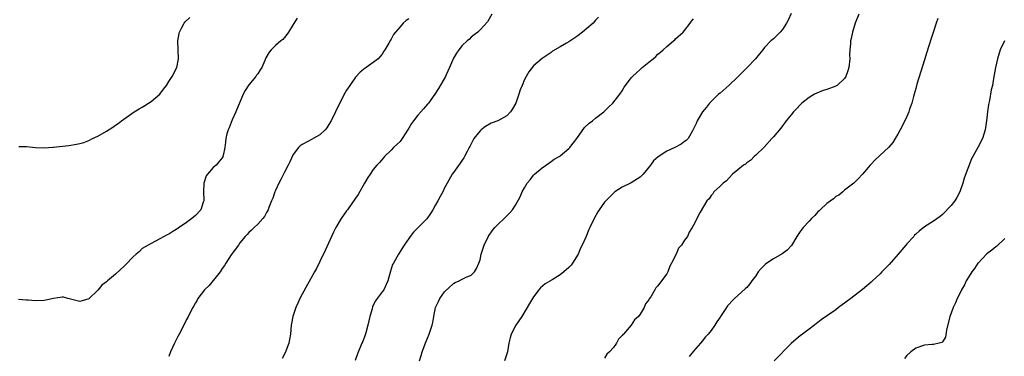
# Model space of a CAD drawing. Units: inches. Extents: x 2508000 to 2511000, y 1500000 to 1503000.
# Drawn here: x 2508221 to 2508443, y 1500414 to 1500490 of the extents above; entities that cross this region are included whole.
import ezdxf

# ---------------------------------------------------------------- set-up
doc = ezdxf.new("R2010")
doc.units = ezdxf.units.IN
doc.header["$MEASUREMENT"] = 0
doc.layers.add('LD25081500_10ft', color=53, linetype='Continuous')

msp = doc.modelspace()

# ---------------------------------------------------------------- linework, layer by layer
at = {"layer": 'LD25081500_10ft'}
for points, elevation in [([(2508283.89, 1500490.11), (2508283, 1500488.69), (2508281.89, 1500487), (2508281.57, 1500486.43), (2508281, 1500485.8), (2508280.65, 1500485.35), (2508280.21, 1500485), (2508279, 1500483.96), (2508278.03, 1500483), (2508277.54, 1500482.46), (2508276.82, 1500481.18), (2508276.6, 1500480.6), (2508275.89, 1500479), (2508275.53, 1500478.47), (2508275, 1500477.61), (2508274.74, 1500477.26), (2508274.58, 1500477), (2508273, 1500475.13), (2508272.15, 1500473.85), (2508271.73, 1500473), (2508270.05, 1500469), (2508269.23, 1500467.23), (2508268.54, 1500465.46), (2508268.34, 1500465), (2508268.08, 1500464.08), (2508267.83, 1500463), (2508267.78, 1500462.22), (2508267.58, 1500461), (2508267.2, 1500459.2), (2508267.18, 1500459), (2508267.12, 1500458.88), (2508267, 1500458.71), (2508266.25, 1500457.75), (2508265.62, 1500457), (2508265, 1500456.48), (2508263.67, 1500455), (2508263.38, 1500454.62), (2508262.84, 1500453), (2508262.78, 1500451), (2508262.86, 1500449.14), (2508262.85, 1500449), (2508262.74, 1500448.74), (2508262.17, 1500447), (2508261, 1500445.73), (2508260.15, 1500445), (2508259, 1500444.16), (2508257.13, 1500442.87), (2508257, 1500442.75), (2508255.87, 1500442.13), (2508255, 1500441.53), (2508254.63, 1500441.37), (2508253, 1500440.43), (2508251, 1500439.44), (2508249, 1500438.26), (2508248.37, 1500437.63), (2508247.68, 1500437), (2508247, 1500436.42), (2508245.33, 1500434.67), (2508245, 1500434.39), (2508243, 1500432.54), (2508241.19, 1500431), (2508241, 1500430.8), (2508239.97, 1500430.03), (2508239, 1500428.93), (2508237, 1500426.97), (2508235.53, 1500426.47), (2508235, 1500426.33), (2508232.31, 1500427), (2508231.29, 1500427.29), (2508231, 1500427.33), (2508229.04, 1500427.04), (2508227.35, 1500426.65), (2508227, 1500426.6), (2508225, 1500426.52), (2508223.33, 1500426.67), (2508223, 1500426.68), (2508221.2, 1500426.8)], 7280), ([(2508221.26, 1500461.26), (2508223, 1500461.2), (2508224.99, 1500461.01), (2508227, 1500460.95), (2508228.91, 1500461.09), (2508229.1, 1500461.1), (2508232.52, 1500461.48), (2508234.27, 1500461.73), (2508235, 1500461.89), (2508235.86, 1500462.14), (2508237, 1500462.56), (2508237.84, 1500463), (2508239, 1500463.56), (2508241, 1500464.72), (2508242.39, 1500465.61), (2508243, 1500466.02), (2508243.58, 1500466.42), (2508244.35, 1500467), (2508247.19, 1500469), (2508248.3, 1500469.7), (2508249, 1500470.07), (2508251, 1500471.33), (2508252.96, 1500473.04), (2508253.84, 1500474.16), (2508254.47, 1500475), (2508255, 1500475.87), (2508255.78, 1500477), (2508256.77, 1500479), (2508257.18, 1500481), (2508257, 1500485), (2508257.31, 1500486.69), (2508257.38, 1500487), (2508257.89, 1500487.89), (2508258.47, 1500489), (2508258.7, 1500489.3), (2508259.76, 1500490.24)], 7290), ([(2508309, 1500489.99), (2508308.39, 1500489.61), (2508307.71, 1500489), (2508307, 1500488.2), (2508305.97, 1500487), (2508305.55, 1500486.45), (2508305, 1500485.38), (2508304.85, 1500485.15), (2508304.49, 1500484.49), (2508303.6, 1500483), (2508303.34, 1500482.66), (2508303, 1500482.02), (2508302.51, 1500481.49), (2508302.09, 1500481), (2508301, 1500480.14), (2508299.39, 1500479), (2508299.14, 1500478.86), (2508298.03, 1500477.97), (2508297, 1500476.82), (2508295.68, 1500475), (2508295, 1500473.94), (2508294.65, 1500473.35), (2508293, 1500470.14), (2508292.47, 1500469), (2508291.49, 1500467), (2508291, 1500466.18), (2508290.53, 1500465.47), (2508290.14, 1500465), (2508289, 1500463.83), (2508286.4, 1500462.4), (2508285, 1500461.7), (2508284.58, 1500461.42), (2508284.2, 1500461), (2508283, 1500459.4), (2508282.19, 1500457.81), (2508281.83, 1500457), (2508281, 1500455.47), (2508280.19, 1500453.81), (2508279.77, 1500453), (2508279, 1500451.37), (2508278.84, 1500451), (2508278.36, 1500449.64), (2508278.08, 1500449), (2508277.48, 1500447.48), (2508277.31, 1500447), (2508277, 1500446.37), (2508276.5, 1500445.5), (2508276.12, 1500445), (2508275, 1500443.73), (2508274.23, 1500443), (2508273.61, 1500442.39), (2508273, 1500441.87), (2508272.59, 1500441.41), (2508272.2, 1500441), (2508271, 1500439.52), (2508270.64, 1500439), (2508269.47, 1500437.47), (2508269, 1500436.82), (2508267.82, 1500435), (2508267.52, 1500434.48), (2508267, 1500433.76), (2508266.56, 1500433), (2508264.07, 1500429.93), (2508263.02, 1500429), (2508261.51, 1500427), (2508261.36, 1500426.64), (2508261, 1500426.07), (2508260.63, 1500425.37), (2508260.38, 1500425), (2508259.74, 1500423.74), (2508259.26, 1500422.74), (2508259, 1500422.3), (2508258.41, 1500421), (2508257.32, 1500419), (2508257, 1500418.5), (2508256.26, 1500417), (2508255.35, 1500415), (2508255, 1500414.01)], 7270), ([(2508327.67, 1500491), (2508326.69, 1500489.31), (2508325, 1500487.47), (2508324.49, 1500487), (2508323.67, 1500486.33), (2508323, 1500485.84), (2508322.6, 1500485.4), (2508322.13, 1500485), (2508321, 1500483.97), (2508320.25, 1500483), (2508319.74, 1500482.26), (2508319, 1500481.11), (2508318.13, 1500479), (2508317.37, 1500477.37), (2508317.22, 1500477), (2508315.68, 1500474.32), (2508314.8, 1500473), (2508313.38, 1500471), (2508313.21, 1500470.79), (2508312.27, 1500469.73), (2508311.66, 1500469), (2508311, 1500468.26), (2508310.05, 1500467), (2508309.62, 1500466.38), (2508309, 1500465.37), (2508308.85, 1500465.15), (2508307.46, 1500463), (2508307, 1500462.39), (2508306.29, 1500461.71), (2508305.57, 1500461), (2508305, 1500460.4), (2508303.54, 1500459), (2508303.28, 1500458.72), (2508302.35, 1500457.65), (2508301.82, 1500457), (2508301, 1500456.08), (2508300.32, 1500455), (2508299.75, 1500454.26), (2508299, 1500453), (2508297.56, 1500450.44), (2508297, 1500449.57), (2508295.18, 1500447), (2508295, 1500446.72), (2508293.78, 1500445), (2508292.6, 1500443), (2508292.06, 1500441.94), (2508290.18, 1500437.82), (2508289, 1500435.34), (2508288.22, 1500433.78), (2508287.8, 1500433), (2508285, 1500427.99), (2508284.48, 1500427), (2508284, 1500426.01), (2508283.58, 1500425), (2508282.93, 1500423), (2508282.61, 1500421.39), (2508282.55, 1500421), (2508282.34, 1500419), (2508282.17, 1500417.83), (2508282.01, 1500417), (2508281.38, 1500415.38), (2508281.19, 1500414.81), (2508280.46, 1500413.54)], 7260), ([(2508351.65, 1500490.35), (2508351, 1500489.67), (2508350.42, 1500489), (2508349, 1500487.76), (2508348.08, 1500487), (2508347.45, 1500486.55), (2508347, 1500486.14), (2508346.29, 1500485.71), (2508345, 1500484.8), (2508344.46, 1500484.46), (2508343, 1500483.66), (2508341.3, 1500482.7), (2508341, 1500482.42), (2508339, 1500481.05), (2508337, 1500479.39), (2508335.98, 1500478.02), (2508335.37, 1500477), (2508335, 1500476.35), (2508334.44, 1500475), (2508334, 1500474), (2508333.73, 1500473), (2508333.04, 1500471), (2508332.3, 1500469.7), (2508331.83, 1500469), (2508331, 1500468.13), (2508329, 1500467), (2508327.54, 1500466.46), (2508326.26, 1500465.74), (2508325.26, 1500465), (2508325, 1500464.74), (2508323.64, 1500463), (2508323.4, 1500462.6), (2508323, 1500461.83), (2508322.73, 1500461.27), (2508322.56, 1500461), (2508322.08, 1500460.08), (2508321.54, 1500459), (2508321.32, 1500458.68), (2508321, 1500458.14), (2508320.55, 1500457.45), (2508319, 1500455.41), (2508318.73, 1500455), (2508317.59, 1500453), (2508317, 1500451.91), (2508316.62, 1500451), (2508316.03, 1500449.97), (2508315.54, 1500449), (2508315, 1500448.12), (2508314.4, 1500447), (2508313.87, 1500446.13), (2508313, 1500444.95), (2508311, 1500442.9), (2508310.04, 1500441.96), (2508309.29, 1500441), (2508309, 1500440.54), (2508307.93, 1500439), (2508306.63, 1500437), (2508305.5, 1500435), (2508305.34, 1500434.66), (2508304.84, 1500433.16), (2508304.24, 1500431), (2508303.85, 1500430.15), (2508303.34, 1500429), (2508303, 1500428.51), (2508301.88, 1500427), (2508301.5, 1500426.5), (2508301, 1500425.5), (2508300.82, 1500425.18), (2508300.72, 1500424.72), (2508300.23, 1500423), (2508300, 1500422), (2508299.8, 1500421), (2508299.3, 1500419.3), (2508299.18, 1500418.82), (2508298.62, 1500417.38), (2508298.43, 1500417), (2508297.41, 1500414.59), (2508296.9, 1500413.1)], 7250), ([(2508311.39, 1500413), (2508311.77, 1500414.23), (2508312.02, 1500415), (2508312.82, 1500417.18), (2508313.57, 1500419), (2508314.21, 1500421), (2508314.35, 1500421.65), (2508314.58, 1500423), (2508314.99, 1500425), (2508315.63, 1500426.37), (2508315.97, 1500427), (2508317, 1500428.51), (2508319, 1500430.42), (2508319.39, 1500430.61), (2508320.3, 1500431), (2508321, 1500431.41), (2508321.76, 1500431.76), (2508323, 1500432.27), (2508323.72, 1500433), (2508324.23, 1500433.77), (2508324.72, 1500435), (2508325, 1500435.76), (2508325.27, 1500437), (2508325.91, 1500439), (2508326.92, 1500441.08), (2508327.71, 1500442.29), (2508328.35, 1500443), (2508329, 1500443.69), (2508330.45, 1500445), (2508331.7, 1500446.3), (2508332.29, 1500447), (2508333, 1500448.05), (2508334.06, 1500449.94), (2508334.51, 1500451), (2508335, 1500451.91), (2508335.63, 1500453), (2508336.25, 1500453.75), (2508337, 1500454.75), (2508337.26, 1500455), (2508339, 1500456.46), (2508340.49, 1500457.51), (2508341, 1500457.83), (2508341.65, 1500458.35), (2508342.83, 1500459), (2508343, 1500459.11), (2508345, 1500460.8), (2508345.2, 1500461), (2508345.98, 1500462.02), (2508346.77, 1500463), (2508348.52, 1500465.48), (2508349.54, 1500466.46), (2508350.26, 1500467), (2508351, 1500467.61), (2508352.83, 1500469), (2508353, 1500469.16), (2508353.88, 1500470.12), (2508354.89, 1500471), (2508356.47, 1500473), (2508357, 1500473.79), (2508357.44, 1500474.56), (2508357.75, 1500475), (2508359, 1500476.68), (2508359.27, 1500477), (2508360.21, 1500477.79), (2508361, 1500478.59), (2508361.24, 1500478.76), (2508361.49, 1500479), (2508363, 1500480.23), (2508363.92, 1500481), (2508364.54, 1500481.46), (2508365, 1500481.98), (2508365.57, 1500482.43), (2508366.16, 1500483), (2508367, 1500483.77), (2508368.5, 1500485), (2508368.79, 1500485.21), (2508369, 1500485.43), (2508370.68, 1500487), (2508371, 1500487.37), (2508372.29, 1500489), (2508372.57, 1500489.43), (2508373, 1500489.98)], 7240), ([(2508395, 1500491.13), (2508394.34, 1500489.66), (2508393.96, 1500489), (2508393, 1500487.53), (2508392.49, 1500487), (2508391.79, 1500486.21), (2508391, 1500485.49), (2508390.42, 1500485), (2508389, 1500483.54), (2508388.61, 1500483), (2508387.89, 1500482.11), (2508386.95, 1500481), (2508385.1, 1500479), (2508384.05, 1500477.95), (2508383, 1500476.93), (2508381, 1500475.07), (2508379, 1500473.27), (2508378.66, 1500473), (2508376.64, 1500471), (2508375.91, 1500470.09), (2508375, 1500469), (2508373.8, 1500467), (2508373.58, 1500466.42), (2508372.95, 1500465.05), (2508372.75, 1500464.75), (2508371.78, 1500463), (2508371.38, 1500462.62), (2508371, 1500462.35), (2508370.24, 1500461.76), (2508368.82, 1500461), (2508367, 1500460.16), (2508365.06, 1500458.94), (2508363.99, 1500458.01), (2508363.33, 1500457), (2508361.72, 1500455), (2508361.34, 1500454.66), (2508361, 1500454.32), (2508359, 1500453.05), (2508357, 1500452.12), (2508355.3, 1500451), (2508355, 1500450.76), (2508354.14, 1500449.86), (2508353.27, 1500449), (2508353, 1500448.71), (2508351.77, 1500447), (2508351.47, 1500446.53), (2508350.65, 1500445), (2508349.72, 1500443), (2508349.48, 1500442.52), (2508348.8, 1500440.8), (2508347.99, 1500439), (2508347.62, 1500438.38), (2508347.09, 1500437), (2508345.82, 1500435), (2508345.46, 1500434.54), (2508345, 1500434.02), (2508343.86, 1500433), (2508343, 1500432.32), (2508341.24, 1500431.24), (2508339.68, 1500430.32), (2508338.58, 1500429.42), (2508338.21, 1500429), (2508337, 1500427.41), (2508336.1, 1500425.89), (2508335.61, 1500425), (2508334.37, 1500423), (2508333.05, 1500421), (2508332.02, 1500419), (2508331.8, 1500418.2), (2508331.51, 1500417), (2508331.14, 1500415), (2508330.5, 1500413)], 7230), ([(2508410.18, 1500491), (2508409.39, 1500489), (2508408.79, 1500487), (2508408.44, 1500485.56), (2508408.34, 1500485), (2508408.32, 1500484.32), (2508408.16, 1500483), (2508408.12, 1500481.88), (2508408.15, 1500481), (2508407.97, 1500479), (2508407.76, 1500478.24), (2508407.29, 1500477), (2508407, 1500476.54), (2508405.3, 1500475), (2508405.13, 1500474.87), (2508405, 1500474.79), (2508403, 1500474.03), (2508402.2, 1500473.8), (2508400.74, 1500473.26), (2508400.22, 1500473), (2508399, 1500472.29), (2508397.35, 1500471), (2508397, 1500470.64), (2508396.22, 1500469.78), (2508395.48, 1500469), (2508395, 1500468.38), (2508393.87, 1500467), (2508393.5, 1500466.5), (2508393, 1500465.89), (2508392.62, 1500465.38), (2508391, 1500463.43), (2508390.64, 1500463), (2508388.9, 1500461.1), (2508387, 1500459.3), (2508386.66, 1500459), (2508385.87, 1500458.13), (2508385, 1500457.58), (2508384.71, 1500457.29), (2508384.23, 1500457), (2508383, 1500455.96), (2508381.8, 1500455), (2508381, 1500454.22), (2508380.46, 1500453.54), (2508379.66, 1500453), (2508379, 1500452.31), (2508377.61, 1500451), (2508377.39, 1500450.61), (2508377, 1500450.23), (2508376.51, 1500449.49), (2508375.98, 1500449), (2508374.48, 1500446.48), (2508373, 1500443.5), (2508372.72, 1500443), (2508372.04, 1500441.96), (2508371.63, 1500441), (2508371, 1500440.13), (2508370.34, 1500439), (2508369.66, 1500438.34), (2508369.1, 1500437), (2508368.06, 1500435), (2508367.67, 1500434.33), (2508367.22, 1500433), (2508367, 1500432.59), (2508365.81, 1500431), (2508365, 1500429.89), (2508364.54, 1500429.46), (2508364.3, 1500429), (2508363.38, 1500427.38), (2508363.07, 1500426.93), (2508363, 1500426.76), (2508362.21, 1500425.79), (2508361.89, 1500425), (2508361, 1500423.51), (2508360.61, 1500423), (2508359.77, 1500422.23), (2508359, 1500421.06), (2508357.24, 1500419), (2508357.11, 1500418.89), (2508357, 1500418.7), (2508356.13, 1500417.87), (2508355.68, 1500417), (2508355, 1500416.03), (2508354.13, 1500415), (2508353.52, 1500414.48), (2508353, 1500413.59)], 7220), ([(2508427.97, 1500490.03), (2508427.62, 1500489), (2508427, 1500487.11), (2508426.46, 1500485.54), (2508425.5, 1500482.5), (2508425, 1500480.77), (2508423.28, 1500475.28), (2508423, 1500474.26), (2508422.49, 1500472.49), (2508422.11, 1500471), (2508421.63, 1500469.63), (2508421.44, 1500469), (2508421, 1500467.98), (2508420.04, 1500465.96), (2508419.52, 1500465), (2508419, 1500463.99), (2508418.4, 1500463), (2508417.84, 1500462.16), (2508416.93, 1500461.07), (2508413.82, 1500458.18), (2508413, 1500457.26), (2508412.74, 1500457), (2508411, 1500455.01), (2508410.05, 1500453.95), (2508409.05, 1500453), (2508407, 1500451.38), (2508406.58, 1500451), (2508405.72, 1500450.28), (2508405, 1500449.95), (2508404.52, 1500449.48), (2508403, 1500448.4), (2508401.51, 1500447), (2508401.27, 1500446.73), (2508401, 1500446.54), (2508400.3, 1500445.7), (2508399.55, 1500445), (2508399, 1500444.44), (2508397.71, 1500443), (2508397, 1500442.09), (2508396.55, 1500441.45), (2508396.27, 1500441), (2508395.05, 1500438.95), (2508394.09, 1500437.91), (2508392.94, 1500437.06), (2508391, 1500435.94), (2508389.47, 1500435), (2508389.22, 1500434.78), (2508388.25, 1500433.75), (2508387.57, 1500433), (2508387, 1500432.1), (2508386.15, 1500431), (2508385.69, 1500430.31), (2508385, 1500429.54), (2508384.74, 1500429.26), (2508383, 1500427.72), (2508382.27, 1500427), (2508381.6, 1500426.4), (2508381, 1500425.72), (2508380.66, 1500425.34), (2508380.42, 1500425), (2508379.05, 1500422.95), (2508379, 1500422.86), (2508378.25, 1500421.75), (2508377.79, 1500421), (2508377, 1500419.84), (2508376.32, 1500419), (2508375.67, 1500418.33), (2508375, 1500417.47), (2508374.61, 1500417), (2508373, 1500415.19), (2508372.01, 1500413.99)], 7210), ([(2508442.95, 1500485), (2508442.01, 1500483), (2508441.39, 1500481), (2508440.95, 1500479), (2508440.52, 1500476.52), (2508440.23, 1500475), (2508439.99, 1500474.01), (2508439.57, 1500471.57), (2508439.35, 1500470.65), (2508439.13, 1500469), (2508438.89, 1500467), (2508438.61, 1500465), (2508437.99, 1500463), (2508437, 1500461.03), (2508435.81, 1500459), (2508435.53, 1500458.47), (2508433.92, 1500454.08), (2508433.59, 1500453), (2508433, 1500451.25), (2508432.89, 1500451), (2508432.23, 1500449.77), (2508431.76, 1500449), (2508431, 1500447.97), (2508429, 1500445.93), (2508428.49, 1500445.51), (2508427, 1500444.45), (2508425, 1500443.14), (2508423.8, 1500442.2), (2508423, 1500441.5), (2508422.75, 1500441.25), (2508422.54, 1500441), (2508421, 1500439.34), (2508420.75, 1500439), (2508419.05, 1500437), (2508417, 1500434.67), (2508415.39, 1500433), (2508415, 1500432.56), (2508413.29, 1500431), (2508413, 1500430.7), (2508411, 1500429.06), (2508408.37, 1500427), (2508407.58, 1500426.42), (2508407, 1500425.95), (2508406.43, 1500425.57), (2508405.66, 1500425), (2508405, 1500424.49), (2508403.17, 1500423.17), (2508401.76, 1500422.24), (2508401, 1500421.6), (2508399, 1500420.14), (2508397.56, 1500419), (2508397, 1500418.62), (2508396.14, 1500417.86), (2508395, 1500416.9), (2508391.19, 1500413)], 7200), ([(2508443, 1500440.55), (2508441.2, 1500438.8), (2508441, 1500438.66), (2508440.11, 1500437.89), (2508439, 1500437.06), (2508437.04, 1500435), (2508437, 1500434.96), (2508436.23, 1500433.77), (2508435.62, 1500433), (2508435, 1500432.08), (2508434.37, 1500431), (2508433.93, 1500430.07), (2508433.32, 1500429), (2508433, 1500428.33), (2508432.31, 1500427), (2508431.93, 1500426.07), (2508431.41, 1500425), (2508431, 1500423.75), (2508430.69, 1500423), (2508429.9, 1500419.9), (2508429.66, 1500418.34), (2508429, 1500417.3), (2508428.84, 1500417.16), (2508428.29, 1500417), (2508427, 1500416.69), (2508426.68, 1500416.68), (2508425, 1500416.55), (2508423, 1500415.85), (2508421.93, 1500415), (2508421, 1500414.18), (2508420.5, 1500413.5)], 7190)]:
    msp.add_lwpolyline(points, dxfattribs=dict(at, elevation=elevation))

doc.saveas('drawing.dxf')
